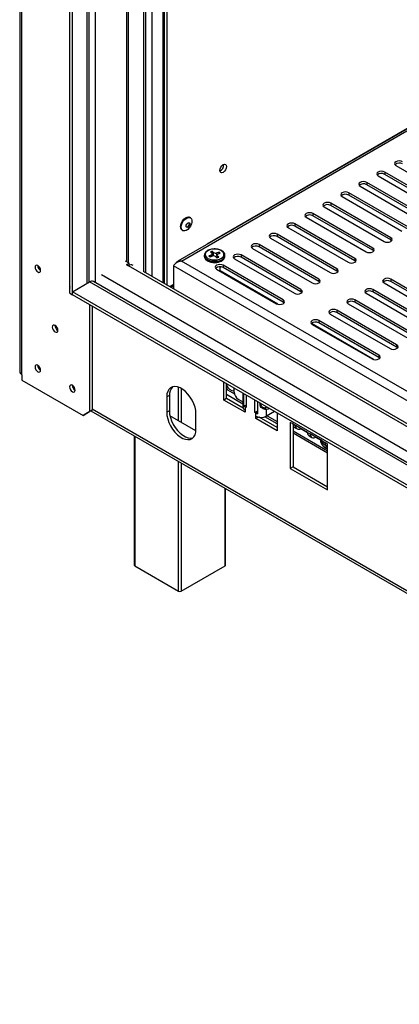
# Model space of a CAD drawing. Units: millimetres. Extents: x 115 to 9895, y -368 to 4498.
# Drawn here: x 4030 to 4232, y 196 to 720 of the extents above; entities that cross this region are included whole.
import ezdxf

# ---------------------------------------------------------------- set-up
doc = ezdxf.new("R2010")
doc.units = ezdxf.units.MM
doc.header["$LTSCALE"] = 20

msp = doc.modelspace()

# ---------------------------------------------------------------- linework, layer by layer
at = {"color": 7, "linetype": 'Continuous', "lineweight": 25}
for p, q in [((4030.29, 2017.09), (4030.29, 532.62)), ((4031.46, 530.99), (4031.46, 2015.46)), ((4056.92, 574.27), (4056.92, 1921.56)), ((4058.33, 573.45), (4058.33, 1920.74)), ((4067.28, 580.25), (4067.28, 1913.94)), ((4096.16, 1897.27), (4096.16, 585.96)), ((4097.22, 1896.66), (4097.22, 585.35)), ((4107.4, 579.47), (4107.4, 1890.78)), ((4108.82, 578.65), (4108.82, 1889.96)), ((4330.2, 715.9), (4114.39, 591.31)), ((4116.31, 591.41), (4331.27, 715.51)), ((4130.03, 600.64), (4306.81, 702.69)), ((4230.51, 642.23), (4262.33, 623.86)), ((4220.96, 636.72), (4252.78, 618.35)), ((4256.32, 620.39), (4224.5, 638.76)), ((4224.5, 638.76), (4224.5, 637.54)), ((4256.32, 619.17), (4224.5, 637.54)), ((4211.42, 631.21), (4243.24, 612.84)), ((4246.77, 614.88), (4214.95, 633.25)), ((4214.95, 633.25), (4214.95, 632.03)), ((4246.77, 613.66), (4214.95, 632.03)), ((4201.87, 625.7), (4233.69, 607.33)), ((4237.23, 609.37), (4205.41, 627.74)), ((4205.41, 627.74), (4205.41, 626.52)), ((4237.23, 608.15), (4205.41, 626.52)), ((4192.33, 620.19), (4224.15, 601.82)), ((4227.68, 603.86), (4195.86, 622.23)), ((4195.86, 622.23), (4195.86, 621.01)), ((4227.68, 602.64), (4195.86, 621.01)), ((4121.09, 614.47), (4120.7, 614.69)), ((4182.78, 614.68), (4214.6, 596.31)), ((4218.14, 598.35), (4186.32, 616.72)), ((4186.32, 616.72), (4186.32, 615.5)), ((4218.14, 597.13), (4186.32, 615.5)), ((4116.73, 607.81), (4117.12, 607.58)), ((4173.23, 609.17), (4205.05, 590.8)), ((4208.59, 592.84), (4176.77, 611.21)), ((4176.77, 611.21), (4176.77, 609.98)), ((4208.59, 591.62), (4176.77, 609.98)), ((4163.69, 603.66), (4195.51, 585.29)), ((4199.04, 587.33), (4167.22, 605.7)), ((4167.22, 605.7), (4167.22, 604.47)), ((4199.04, 586.1), (4167.22, 604.47)), ((4227.68, 603.86), (4227.68, 602.64)), ((4228.18, 602.23), (4227.68, 602.64)), ((4130.03, 600.64), (4130.03, 600.34)), ((4154.14, 598.15), (4185.96, 579.78)), ((4189.5, 581.82), (4157.68, 600.19)), ((4157.68, 600.19), (4157.68, 598.96)), ((4189.5, 580.59), (4157.68, 598.96)), ((4218.14, 598.35), (4218.14, 597.13)), ((4218.63, 596.72), (4218.14, 597.13)), ((4128.5, 594.62), (4128.49, 594.46)), ((4128.49, 594.46), (4128.49, 594.05)), ((4129.94, 591.74), (4130.22, 591.56)), ((4132.14, 594.56), (4130.98, 594.13)), ((4130.98, 594.13), (4131.57, 593.6)), ((4131.57, 593.6), (4132.73, 594.03)), ((4132.71, 596.61), (4131.79, 596.27)), ((4131.79, 596.27), (4132.53, 595.6)), ((4133.46, 595.94), (4132.71, 596.61)), ((4132.71, 595.33), (4132.71, 596.61)), ((4132.73, 594.03), (4132.73, 595.2)), ((4132.82, 594.06), (4132.73, 594.14)), ((4134.52, 593.8), (4135.27, 593.13)), ((4135.25, 593.27), (4135.15, 593.23)), ((4136.41, 596.14), (4135.25, 595.72)), ((4135.25, 594.55), (4135.25, 593.15)), ((4135.27, 593.13), (4136.19, 593.48)), ((4136.19, 593.48), (4135.45, 594.14)), ((4135.84, 595.18), (4137, 595.61)), ((4137, 595.61), (4136.41, 596.14)), ((4136.41, 595.39), (4136.41, 596.14)), ((4137.76, 591.56), (4138.04, 591.74)), ((4139.49, 594.05), (4139.49, 594.46)), ((4139.49, 594.35), (4139.49, 594.46)), ((4144.6, 592.64), (4176.42, 574.27)), ((4179.95, 576.31), (4148.13, 594.68)), ((4148.13, 594.68), (4148.13, 593.45)), ((4179.95, 575.08), (4148.13, 593.45)), ((4208.59, 592.84), (4208.59, 591.62)), ((4088.49, 590.33), (4086.61, 591.41)), ((4087.07, 589.51), (4088.49, 590.33)), ((4087.07, 589.51), (4088.13, 588.9)), ((4088.49, 589.08), (4088.49, 590.33)), ((4112.07, 588.96), (4112.07, 576.77)), ((4135.05, 587.13), (4166.87, 568.76)), ((4136.89, 586.06), (4136.89, 588.36)), ((4136.89, 587.86), (4137.17, 588.35)), ((4170.41, 570.8), (4138.59, 589.17)), ((4138.59, 589.17), (4138.59, 587.94)), ((4170.41, 569.57), (4138.59, 587.94)), ((4199.04, 587.33), (4199.04, 586.1)), ((4209.09, 591.21), (4208.59, 591.62)), ((4605.63, 291.85), (4096.18, 585.94)), ((4167.59, 568.47), (4136.89, 586.19)), ((4189.5, 581.82), (4189.5, 580.59)), ((4199.54, 585.7), (4199.04, 586.1)), ((4259.5, 563.45), (4227.68, 581.82)), ((4227.68, 581.82), (4227.68, 580.59)), ((4058.33, 575.08), (4067.52, 580.39)), ((4605.63, 271.1), (4069.52, 580.59)), ((4112.07, 578.87), (4110.26, 577.82)), ((4110.71, 577.56), (4112.07, 578.35)), ((4179.95, 576.31), (4179.95, 575.08)), ((4189.99, 580.19), (4189.5, 580.59)), ((4249.96, 557.94), (4218.14, 576.31)), ((4218.14, 576.31), (4218.14, 575.08)), ((4224.15, 579.78), (4255.97, 561.41)), ((4259.5, 562.22), (4227.68, 580.59)), ((4056.92, 574.27), (4058.33, 573.45)), ((4605.63, 259.13), (4058.33, 575.08)), ((4058.33, 573.45), (4058.33, 575.08)), ((4605.63, 257.5), (4058.33, 573.45)), ((4170.41, 570.8), (4170.41, 569.57)), ((4180.45, 574.67), (4179.95, 575.08)), ((4240.41, 552.43), (4208.59, 570.8)), ((4208.59, 570.8), (4208.59, 569.57)), ((4214.6, 574.27), (4246.42, 555.9)), ((4249.96, 556.71), (4218.14, 575.08)), ((4067.52, 568.14), (4067.52, 511.36)), ((4068.94, 567.33), (4068.94, 512.18)), ((4170.9, 569.16), (4170.41, 569.57)), ((4205.05, 568.76), (4236.87, 550.39)), ((4240.41, 551.2), (4208.59, 569.57)), ((4195.51, 563.25), (4227.33, 544.88)), ((4230.86, 546.92), (4199.04, 565.29)), ((4199.04, 565.29), (4199.04, 564.06)), ((4230.86, 545.69), (4199.04, 564.06)), ((4218.5, 539.08), (4185.47, 558.14)), ((4185.96, 557.73), (4217.78, 539.37)), ((4221.32, 541.41), (4189.5, 559.78)), ((4189.5, 559.78), (4189.5, 558.55)), ((4221.32, 540.18), (4189.5, 558.55)), ((4230.86, 546.92), (4230.86, 545.69)), ((4231.36, 545.28), (4230.86, 545.69)), ((4221.32, 541.41), (4221.32, 540.18)), ((4221.81, 539.77), (4221.32, 540.18)), ((4031.46, 530.99), (4031.46, 528.1)), ((4031.46, 528.1), (4063.99, 509.32)), ((4138.94, 517.52), (4138.94, 526.91)), ((4140.35, 518.34), (4140.35, 526.1)), ((4140.48, 523.77), (4140.35, 523.65)), ((4140.4, 523.99), (4140.79, 522.98)), ((4140.88, 525.79), (4140.88, 525.66)), ((4144.42, 521.7), (4144.42, 523.75)), ((4109.95, 519.97), (4108.53, 519.15)), ((4108.53, 519.15), (4108.53, 510.99)), ((4109.95, 519.97), (4109.95, 511.8)), ((4149.08, 515.34), (4140.35, 520.38)), ((4140.79, 522.98), (4144.54, 520.82)), ((4149.08, 521.06), (4149.08, 513.85)), ((4149.61, 514.33), (4149.61, 520.75)), ((4150.78, 520.08), (4150.78, 513.54)), ((4140.35, 518.34), (4138.94, 517.52)), ((4150.25, 510.99), (4138.94, 517.52)), ((4149.24, 513.21), (4140.35, 518.34)), ((4146.54, 518.03), (4149.08, 516.56)), ((4150.78, 514.72), (4149.61, 514.33)), ((4150.25, 513.85), (4150.25, 512.22)), ((4150.78, 513.54), (4150.25, 513.85)), ((4155.38, 510.89), (4155.38, 517.42)), ((4156.75, 516.64), (4156.75, 510.21)), ((4161.57, 512.48), (4160.15, 513.3)), ((4063.99, 509.32), (4067.52, 511.36)), ((4065.4, 510.14), (4063.99, 509.32)), ((4068.94, 512.18), (4065.4, 510.14)), ((4067.52, 511.36), (4068.94, 512.18)), ((4068.19, 511.75), (4614.82, 196.19)), ((4109.95, 511.8), (4108.53, 510.99)), ((4124.05, 501.13), (4110.26, 509.09)), ((4124.09, 502.01), (4124.09, 510.17)), ((4150.25, 512.22), (4150.25, 510.99)), ((4156.75, 511.68), (4155.38, 510.89)), ((4155.91, 510.58), (4155.38, 510.89)), ((4155.91, 508.95), (4155.91, 510.58)), ((4155.91, 507.73), (4155.91, 508.95)), ((4157.18, 508.46), (4155.91, 507.73)), ((4167.22, 502.83), (4157.63, 508.36)), ((4167.22, 504.86), (4160.77, 508.59)), ((4161.57, 508.95), (4161.57, 512.48)), ((4165.81, 511.4), (4161.57, 508.95)), ((4161.92, 509.15), (4167.22, 506.09)), ((4167.22, 510.59), (4167.22, 501.19)), ((4167.22, 501.19), (4155.91, 507.73)), ((4175.71, 504.79), (4174.29, 505.6)), ((4174.29, 505.6), (4174.29, 481.11)), ((4175.71, 504.79), (4177.12, 503.97)), ((4175.71, 504.79), (4175.71, 481.92)), ((4176.54, 502.96), (4177.95, 502.14)), ((4183.49, 500.3), (4177.12, 503.97)), ((4091.2, 498.47), (4091.2, 429.78)), ((4175.71, 501.19), (4194.09, 490.58)), ((4194.09, 489.35), (4175.71, 499.97)), ((4179.95, 502.34), (4179.95, 502.34)), ((4179.95, 502.34), (4183.49, 500.3)), ((4183.49, 500.3), (4184.9, 499.48)), ((4184.32, 498.47), (4185.73, 497.65)), ((4191.27, 495.81), (4184.9, 499.48)), ((4187.73, 497.85), (4187.73, 497.85)), ((4187.73, 497.85), (4191.27, 495.81)), ((4190.43, 496.29), (4190.43, 496.16)), ((4191.27, 495.81), (4192.68, 494.99)), ((4192.09, 493.98), (4193.51, 493.16)), ((4194.09, 494.17), (4192.68, 494.99)), ((4194.09, 469.68), (4194.09, 494.17)), ((4175.71, 481.92), (4174.29, 481.11)), ((4175.71, 481.92), (4194.09, 471.31)), ((4174.29, 481.11), (4194.09, 469.68)), ((4139.87, 429.78), (4139.87, 470.37)), ((4091.49, 429.37), (4114.83, 415.9)), ((4116.24, 415.9), (4139.57, 429.37))]:
    msp.add_line(p, q, dxfattribs=at)
at = {"color": 8, "linetype": 'Continuous', "lineweight": 25}
for p, q in [((4066.11, 579.57), (4066.11, 1914.62)), ((4067.31, 580.27), (4067.31, 1913.93)), ((4070.56, 579.99), (4070.56, 1912.05)), ((4087.11, 1902.5), (4087.11, 591.13)), ((4088.24, 590.47), (4088.24, 1901.84)), ((4100.76, 583.31), (4100.76, 1894.62)), ((4106.41, 1891.35), (4106.41, 580.04)), ((4132.14, 593.81), (4132.14, 594.56)), ((4133.46, 594.15), (4133.46, 595.94)), ((4135.25, 594.62), (4135.25, 595.72)), ((4135.45, 593.2), (4135.45, 594.14)), ((4605.63, 290.16), (4088.13, 588.9)), ((4605.63, 304.04), (4112.07, 588.96)), ((4605.63, 308.93), (4116.31, 591.41)), ((4605.63, 277.09), (4073.89, 584.06)), ((4605.63, 269.75), (4067.52, 580.39)), ((4114.83, 506.46), (4114.83, 524.34)), ((4116.24, 523.69), (4116.24, 505.64)), ((4140.35, 524.66), (4140.53, 524.76)), ((4150.25, 513.85), (4150.78, 514.16)), ((4614.82, 197.54), (4068.94, 512.67)), ((4156.75, 511.07), (4155.91, 510.58)), ((4091.49, 498.3), (4091.49, 429.37)), ((4114.83, 415.9), (4114.83, 484.83)), ((4116.24, 484.01), (4116.24, 415.9)), ((4139.57, 429.37), (4139.57, 470.54))]:
    msp.add_line(p, q, dxfattribs=at)
at = {"color": 7, "linetype": 'Continuous', "lineweight": 25, "flags": 128}
for points in [[(4234.05, 644.27), (4233.23, 644.59), (4232.28, 644.7), (4231.32, 644.59), (4230.51, 644.27), (4229.97, 643.81), (4229.78, 643.25), (4229.97, 642.7), (4230.51, 642.23)], [(4140.28, 641.67), (4140.15, 640.81), (4139.77, 639.92), (4139.19, 639.15), (4138.52, 638.6), (4137.84, 638.37), (4137.27, 638.48), (4136.88, 638.92), (4136.75, 639.63), (4136.88, 640.48), (4137.27, 641.37), (4137.84, 642.14), (4138.52, 642.69), (4139.19, 642.92), (4139.77, 642.81), (4140.15, 642.37), (4140.28, 641.67)], [(4224.5, 638.76), (4223.69, 639.08), (4222.73, 639.19), (4221.78, 639.08), (4220.96, 638.76), (4220.42, 638.29), (4220.23, 637.74), (4220.42, 637.19), (4220.96, 636.72)], [(4214.95, 633.25), (4214.14, 633.57), (4213.19, 633.67), (4212.23, 633.57), (4211.42, 633.25), (4210.88, 632.78), (4210.69, 632.23), (4210.88, 631.68), (4211.42, 631.21)], [(4205.41, 627.74), (4204.6, 628.05), (4203.64, 628.16), (4202.68, 628.05), (4201.87, 627.74), (4201.33, 627.27), (4201.14, 626.72), (4201.33, 626.17), (4201.87, 625.7)], [(4195.86, 622.23), (4195.05, 622.54), (4194.09, 622.65), (4193.14, 622.54), (4192.33, 622.23), (4191.78, 621.76), (4191.59, 621.21), (4191.78, 620.66), (4192.33, 620.19)], [(4115.91, 609.63), (4116.03, 610.66), (4116.39, 611.74), (4116.96, 612.78), (4117.69, 613.68), (4118.51, 614.37), (4119.34, 614.78), (4120.12, 614.87), (4120.7, 614.69)], [(4116.29, 609.4), (4116.42, 610.43), (4116.78, 611.52), (4117.35, 612.55), (4118.08, 613.46), (4118.9, 614.14), (4119.73, 614.55), (4120.51, 614.65), (4121.17, 614.42), (4121.64, 613.9), (4121.88, 613.12), (4121.88, 612.15), (4121.64, 611.08), (4121.17, 610.01), (4120.51, 609.03), (4119.73, 608.22), (4118.9, 607.67), (4118.08, 607.41), (4117.35, 607.48), (4116.78, 607.86), (4116.42, 608.52), (4116.29, 609.4)], [(4186.32, 616.72), (4185.5, 617.03), (4184.55, 617.14), (4183.59, 617.03), (4182.78, 616.72), (4182.24, 616.25), (4182.05, 615.7), (4182.24, 615.15), (4182.78, 614.68)], [(4118.86, 610.03), (4118.93, 610.51), (4119.15, 611), (4119.47, 611.44), (4119.85, 611.74), (4120.23, 611.87), (4120.55, 611.81), (4120.76, 611.56), (4120.84, 611.17), (4120.76, 610.69), (4120.55, 610.19), (4120.23, 609.76), (4119.85, 609.46), (4119.47, 609.32), (4119.15, 609.39), (4118.93, 609.63), (4118.86, 610.03)], [(4120.34, 611.88), (4120.41, 611.77), (4120.48, 611.37), (4120.41, 610.89), (4120.19, 610.4), (4119.87, 609.97), (4119.49, 609.66), (4119.12, 609.53), (4119.02, 609.53)], [(4176.77, 611.21), (4175.96, 611.52), (4175, 611.63), (4174.05, 611.52), (4173.23, 611.21), (4172.69, 610.74), (4172.5, 610.19), (4172.69, 609.64), (4173.23, 609.17)], [(4167.22, 605.7), (4166.41, 606.01), (4165.46, 606.12), (4164.5, 606.01), (4163.69, 605.7), (4163.15, 605.23), (4162.96, 604.68), (4163.15, 604.13), (4163.69, 603.66)], [(4224.15, 601.82), (4224.96, 601.51), (4225.91, 601.4), (4226.87, 601.51), (4227.68, 601.82), (4228.22, 602.29), (4228.41, 602.84), (4228.22, 603.39), (4227.68, 603.86)], [(4136.69, 592.44), (4137.72, 592.95), (4138.48, 593.6), (4138.91, 594.35), (4138.97, 595.14), (4138.66, 595.9), (4138.01, 596.59), (4137.05, 597.15), (4135.87, 597.55), (4134.55, 597.74), (4133.19, 597.72), (4131.89, 597.49), (4130.74, 597.07), (4129.84, 596.48), (4129.24, 595.77), (4128.99, 595), (4129.12, 594.22), (4129.61, 593.48), (4130.42, 592.85), (4131.49, 592.37), (4132.75, 592.07), (4134.11, 591.99), (4135.45, 592.11), (4136.69, 592.44)], [(4157.68, 600.19), (4156.87, 600.5), (4155.91, 600.61), (4154.95, 600.5), (4154.14, 600.19), (4153.6, 599.72), (4153.41, 599.17), (4153.6, 598.61), (4154.14, 598.15)], [(4214.6, 596.31), (4215.41, 596), (4216.37, 595.89), (4217.32, 596), (4218.14, 596.31), (4218.68, 596.78), (4218.87, 597.33), (4218.68, 597.88), (4218.14, 598.35)], [(4132.53, 595.6), (4132.64, 595.47), (4132.71, 595.33), (4132.73, 595.18), (4132.7, 595.03), (4132.63, 594.89), (4132.5, 594.77), (4132.34, 594.65), (4132.14, 594.56)], [(4135.45, 594.14), (4135.34, 594.27), (4135.27, 594.42), (4135.25, 594.56), (4135.28, 594.71), (4135.35, 594.85), (4135.48, 594.98), (4135.64, 595.09), (4135.84, 595.18)], [(4136.88, 591.17), (4137.96, 591.69), (4138.04, 591.74)], [(4148.13, 594.68), (4147.32, 594.99), (4146.36, 595.1), (4145.41, 594.99), (4144.6, 594.68), (4144.05, 594.21), (4143.86, 593.66), (4144.05, 593.1), (4144.6, 592.64)], [(4205.05, 590.8), (4205.87, 590.49), (4206.82, 590.38), (4207.78, 590.49), (4208.59, 590.8), (4209.13, 591.27), (4209.32, 591.82), (4209.13, 592.37), (4208.59, 592.84)], [(4041.43, 586.47), (4041.32, 587.19), (4040.99, 587.93), (4040.51, 588.58), (4039.94, 589.04), (4039.38, 589.24), (4038.89, 589.15), (4038.57, 588.78), (4038.46, 588.19), (4038.57, 587.46), (4038.89, 586.72), (4039.38, 586.07), (4039.94, 585.61), (4040.51, 585.42), (4040.99, 585.51), (4041.32, 585.88), (4041.43, 586.47)], [(4138.59, 589.17), (4137.78, 589.48), (4136.82, 589.59), (4135.86, 589.48), (4135.05, 589.17), (4134.51, 588.7), (4134.32, 588.15), (4134.51, 587.59), (4135.05, 587.13)], [(4195.51, 585.29), (4196.32, 584.98), (4197.28, 584.87), (4198.23, 584.98), (4199.04, 585.29), (4199.59, 585.76), (4199.78, 586.31), (4199.59, 586.86), (4199.04, 587.33)], [(4185.96, 579.78), (4186.77, 579.46), (4187.73, 579.35), (4188.69, 579.46), (4189.5, 579.78), (4190.04, 580.25), (4190.23, 580.8), (4190.04, 581.35), (4189.5, 581.82)], [(4227.68, 581.82), (4226.87, 582.13), (4225.91, 582.24), (4224.96, 582.13), (4224.15, 581.82), (4223.6, 581.35), (4223.41, 580.8), (4223.6, 580.25), (4224.15, 579.78)], [(4056.92, 578.05), (4056.84, 577.57), (4056.92, 577.01)], [(4176.42, 574.27), (4177.23, 573.95), (4178.18, 573.84), (4179.14, 573.95), (4179.95, 574.27), (4180.49, 574.73), (4180.68, 575.29), (4180.49, 575.84), (4179.95, 576.31)], [(4218.14, 576.31), (4217.32, 576.62), (4216.37, 576.73), (4215.41, 576.62), (4214.6, 576.31), (4214.06, 575.84), (4213.87, 575.29), (4214.06, 574.73), (4214.6, 574.27)], [(4166.87, 568.76), (4167.68, 568.44), (4168.64, 568.33), (4169.59, 568.44), (4170.41, 568.76), (4170.95, 569.22), (4171.14, 569.78), (4170.95, 570.33), (4170.41, 570.8)], [(4208.59, 570.8), (4207.78, 571.11), (4206.82, 571.22), (4205.87, 571.11), (4205.05, 570.8), (4204.51, 570.33), (4204.32, 569.78), (4204.51, 569.22), (4205.05, 568.76)], [(4199.04, 565.29), (4198.23, 565.6), (4197.28, 565.71), (4196.32, 565.6), (4195.51, 565.29), (4194.97, 564.82), (4194.78, 564.27), (4194.97, 563.71), (4195.51, 563.25)], [(4050.62, 554.63), (4050.51, 555.35), (4050.19, 556.09), (4049.71, 556.74), (4049.14, 557.2), (4048.57, 557.4), (4048.09, 557.3), (4047.77, 556.93), (4047.65, 556.34), (4047.77, 555.62), (4048.09, 554.88), (4048.57, 554.23), (4049.14, 553.77), (4049.71, 553.57), (4050.19, 553.66), (4050.51, 554.04), (4050.62, 554.63)], [(4189.5, 559.78), (4188.69, 560.09), (4187.73, 560.2), (4186.77, 560.09), (4185.96, 559.78), (4185.42, 559.31), (4185.23, 558.75), (4185.42, 558.2), (4185.96, 557.73)], [(4227.33, 544.88), (4228.14, 544.56), (4229.1, 544.45), (4230.05, 544.56), (4230.86, 544.88), (4231.41, 545.34), (4231.6, 545.9), (4231.41, 546.45), (4230.86, 546.92)], [(4217.78, 539.37), (4218.59, 539.05), (4219.55, 538.94), (4220.51, 539.05), (4221.32, 539.37), (4221.86, 539.83), (4222.05, 540.39), (4221.86, 540.94), (4221.32, 541.41)], [(4041.43, 533.4), (4041.32, 534.12), (4040.99, 534.86), (4040.51, 535.51), (4039.94, 535.97), (4039.38, 536.16), (4038.89, 536.07), (4038.57, 535.7), (4038.46, 535.11), (4038.57, 534.39), (4038.89, 533.65), (4039.38, 533), (4039.94, 532.54), (4040.51, 532.34), (4040.99, 532.43), (4041.32, 532.8), (4041.43, 533.4)], [(4059.81, 522.78), (4059.7, 523.5), (4059.38, 524.25), (4058.9, 524.9), (4058.33, 525.35), (4057.76, 525.55), (4057.28, 525.46), (4056.96, 525.09), (4056.84, 524.5), (4056.96, 523.78), (4057.28, 523.03), (4057.76, 522.38), (4058.33, 521.92), (4058.9, 521.73), (4059.38, 521.82), (4059.7, 522.19), (4059.81, 522.78)], [(4124.09, 510.17), (4123.96, 511.9), (4123.57, 513.72), (4122.93, 515.57), (4122.06, 517.4), (4121, 519.12), (4119.78, 520.7), (4118.44, 522.07), (4117.03, 523.19), (4115.59, 524.02), (4114.18, 524.53), (4112.85, 524.7), (4111.62, 524.54), (4110.56, 524.03), (4109.7, 523.21), (4109.06, 522.09), (4108.67, 520.73), (4108.53, 519.15)], [(4160.15, 513.3), (4161.06, 513.48), (4161.67, 513.79)], [(4108.53, 510.99), (4108.67, 509.26), (4109.06, 507.44), (4109.7, 505.59), (4110.56, 503.76), (4111.62, 502.04), (4112.85, 500.46), (4114.18, 499.09), (4115.59, 497.97), (4117.03, 497.14), (4118.44, 496.63), (4119.78, 496.46), (4121, 496.62), (4122.06, 497.13), (4122.93, 497.95), (4123.57, 499.07), (4123.96, 500.43), (4124.09, 502.01)], [(4109.95, 511.8), (4110.08, 510.08), (4110.47, 508.26), (4111.11, 506.4), (4111.98, 504.58), (4113.04, 502.85), (4114.26, 501.27), (4115.6, 499.9), (4117.01, 498.78), (4118.44, 497.96), (4119.86, 497.45), (4121.19, 497.27), (4122.41, 497.44), (4122.47, 497.46)], [(4163.09, 512.97), (4162.47, 512.67), (4161.57, 512.48)]]:
    msp.add_lwpolyline(points, dxfattribs=at)
at = {"color": 8, "linetype": 'Continuous', "lineweight": 25, "flags": 128}
for points in [[(4128.49, 594.46), (4128.5, 594.32), (4128.75, 593.5), (4129.36, 592.75), (4130.28, 592.12), (4131.46, 591.64), (4132.81, 591.36), (4134.24, 591.29), (4135.66, 591.44), (4136.96, 591.79)], [(4128.49, 594.05), (4128.5, 593.91), (4128.75, 593.09), (4129.36, 592.34), (4130.28, 591.71), (4131.46, 591.23), (4132.81, 590.95), (4134.24, 590.88), (4135.66, 591.03), (4136.96, 591.38)]]:
    msp.add_lwpolyline(points, dxfattribs=at)
at = {"color": 7, "linetype": 'Continuous', "lineweight": 25}
for centre, radius, start, end in [((4135.39, 642.45), 3.47, 293.5822, 6.4232), ((4232.31, 640.08), 3.44, 59.7176, 131.8429), ((4222.76, 634.57), 3.44, 59.7176, 131.8429), ((4213.22, 629.06), 3.44, 59.7176, 131.8429), ((4203.67, 623.54), 3.44, 59.7176, 131.8429), ((4194.13, 618.03), 3.44, 59.7176, 131.8429), ((4184.58, 612.52), 3.44, 59.7176, 131.8429), ((4117.84, 609.41), 1.95, 173.5102, 235.1777), ((4175.03, 607.01), 3.44, 59.7176, 131.8429), ((4165.49, 601.5), 3.44, 59.7176, 131.8429), ((4155.94, 595.99), 3.44, 59.7176, 131.8429), ((4134.01, 598.71), 8.07, 239.7107, 290.8231), ((4133.42, 592.25), 1.91, 54.5152, 111.0692), ((4134.56, 597.5), 1.91, 234.5152, 291.0692), ((4146.4, 590.48), 3.44, 59.7176, 131.8429), ((4042.91, 589.04), 3.04, 179.2362, 240.7584), ((4089.6, 586.86), 2.51, 65.6929, 125.6176), ((4133.99, 597.94), 7.41, 239.4252, 300.5748), ((4136.85, 584.97), 3.44, 59.7176, 131.8429), ((4068.69, 578.75), 2.01, 65.6929, 125.6176), ((4225.95, 577.62), 3.44, 59.7176, 131.8429), ((4216.4, 572.11), 3.44, 59.7176, 131.8429), ((4206.85, 566.6), 3.44, 59.7176, 131.8429), ((4197.31, 561.09), 3.44, 59.7176, 131.8429), ((4052.1, 557.2), 3.04, 179.2362, 240.7584), ((4187.76, 555.58), 3.44, 59.7176, 131.8429), ((4042.91, 535.96), 3.04, 179.2362, 240.7584), ((4032.29, 532.82), 2.01, 185.6948, 245.6253), ((4061.3, 525.35), 3.04, 179.2362, 240.7584), ((4115.88, 520.42), 5.95, 136.4934, 184.3668), ((4144.62, 526.62), 4.25, 195.8594, 267.2779), ((4149.03, 521.91), 4.61, 182.6055, 237.3945), ((4151.08, 514.05), 2.01, 185.6948, 245.6253), ((4151.76, 516.51), 3.05, 225.4357, 240.523), ((4158.15, 514.51), 4.52, 240.3542, 251.9625), ((4158.74, 514.41), 6.15, 242.6097, 297.3903), ((4177.61, 504.55), 1.92, 172.7442, 235.9436), ((4178.85, 503.69), 1.75, 170.786, 309.2033), ((4185.39, 500.06), 1.92, 172.7442, 235.9436), ((4186.63, 499.2), 1.75, 170.786, 309.2033), ((4193.17, 495.57), 1.92, 172.7442, 235.9436), ((4194.87, 495.75), 4.19, 230.4241, 259.3658), ((4194.41, 494.7), 1.75, 170.5854, 259.6159), ((4091.7, 429.83), 0.503, 185.6948, 245.6253), ((4139.37, 429.83), 0.503, 294.3747, 354.3052), ((4115.53, 417.26), 1.54, 242.6097, 297.3903)]:
    msp.add_arc(centre, radius, start, end, dxfattribs=at)
at = {"color": 8, "linetype": 'Continuous', "lineweight": 25}
for centre, radius, start, end in [((4136.25, 595.02), 3.31, 282.3985, 348.2123), ((4136.28, 594.56), 3.25, 282.0266, 351.0603)]:
    msp.add_arc(centre, radius, start, end, dxfattribs=at)
at = {"color": 7, "linetype": 'Continuous', "lineweight": 25}
for points, knots in [([(4134.87, 597.78), (4134.7, 597.81), (4134.1, 597.89), (4133.03, 597.82), (4131.76, 597.6), (4130.6, 597.19), (4129.63, 596.61), (4128.95, 595.91), (4128.57, 595.23), (4128.55, 594.81), (4128.54, 594.65)], [0, 0, 0, 0, 0.05739, 0.202865, 0.348608, 0.495013, 0.642582, 0.791346, 0.922889, 1, 1, 1, 1]), ([(4139.44, 594.33), (4139.46, 594.46), (4139.51, 594.87), (4139.25, 595.55), (4138.72, 596.28), (4137.91, 596.9), (4136.88, 597.39), (4135.83, 597.7), (4135.13, 597.76), (4134.87, 597.78)], [0, 0, 0, 0, 0.0780194, 0.2353899, 0.3932939, 0.5575651, 0.7268147, 0.8970785, 1, 1, 1, 1]), ([(4128.54, 594.24), (4128.52, 594.11), (4128.45, 593.71), (4128.69, 593.03), (4129.2, 592.3), (4129.99, 591.67), (4130.92, 591.19), (4131.63, 591), (4131.95, 590.92)], [0, 0, 0, 0, 0.086464, 0.271227, 0.455972, 0.647906, 0.846059, 1, 1, 1, 1]), ([(4137.11, 591.26), (4137.22, 591.3), (4137.7, 591.5), (4138.42, 591.97), (4139.08, 592.67), (4139.44, 593.35), (4139.44, 593.77), (4139.44, 593.92)], [0, 0, 0, 0, 0.079672, 0.351091, 0.624867, 0.866052, 1, 1, 1, 1]), ([(4113.56, 590.29), (4113.59, 590.39), (4113.72, 590.78), (4114.19, 591.24), (4114.94, 591.59), (4115.69, 591.59), (4116.15, 591.46), (4116.31, 591.41)], [0, 0, 0, 0, 0.082235, 0.343484, 0.604732, 0.865981, 1, 1, 1, 1]), ([(4161.57, 512.48), (4161.16, 512.49), (4160.44, 512.5), (4159.24, 513.07), (4158.55, 513.88), (4158.26, 514.64), (4158.16, 515.2), (4158.26, 515.55), (4158.31, 515.7)], [0, 0, 0, 0, 0.2580442, 0.4672064, 0.6879949, 0.7995167, 0.9107514, 1, 1, 1, 1]), ([(4160.15, 513.3), (4159.94, 513.4), (4159.54, 513.6), (4158.95, 514.3), (4158.63, 515), (4158.59, 515.46), (4158.58, 515.58)], [0, 0, 0, 0, 0.284738, 0.550394, 0.884871, 1, 1, 1, 1]), ([(4190.43, 496.16), (4190.45, 495.91), (4190.49, 495.35), (4190.82, 494.41), (4191.34, 493.52), (4191.88, 492.97), (4192.39, 492.62), (4192.88, 492.44), (4193.39, 492.49), (4193.76, 492.71), (4193.88, 492.98), (4193.92, 493.08)], [0, 0, 0, 0, 0.122519, 0.269519, 0.409704, 0.536088, 0.592402, 0.704623, 0.816609, 0.932952, 1, 1, 1, 1]), ([(4190.55, 495.12), (4190.54, 495.15), (4190.48, 495.29), (4190.44, 495.68), (4190.44, 496.05), (4190.43, 496.16)], [0, 0, 0, 0, 0.1604816, 0.7452331, 1, 1, 1, 1]), ([(4190.56, 495.12), (4190.67, 494.81), (4190.9, 494.13), (4191.48, 493.24), (4191.99, 492.74), (4192.23, 492.52)], [0, 0, 0, 0, 0.309863, 0.689565, 1, 1, 1, 1])]:
    msp.add_open_spline(points, degree=3, knots=knots, dxfattribs=at)
msp.add_open_spline([(4116.31, 591.41), (4115.86, 591.32), (4114.95, 591.13), (4113.72, 590.46), (4112.7, 589.67), (4112.28, 589.2), (4112.07, 588.96)], degree=3, dxfattribs=at)

doc.saveas('drawing.dxf')
